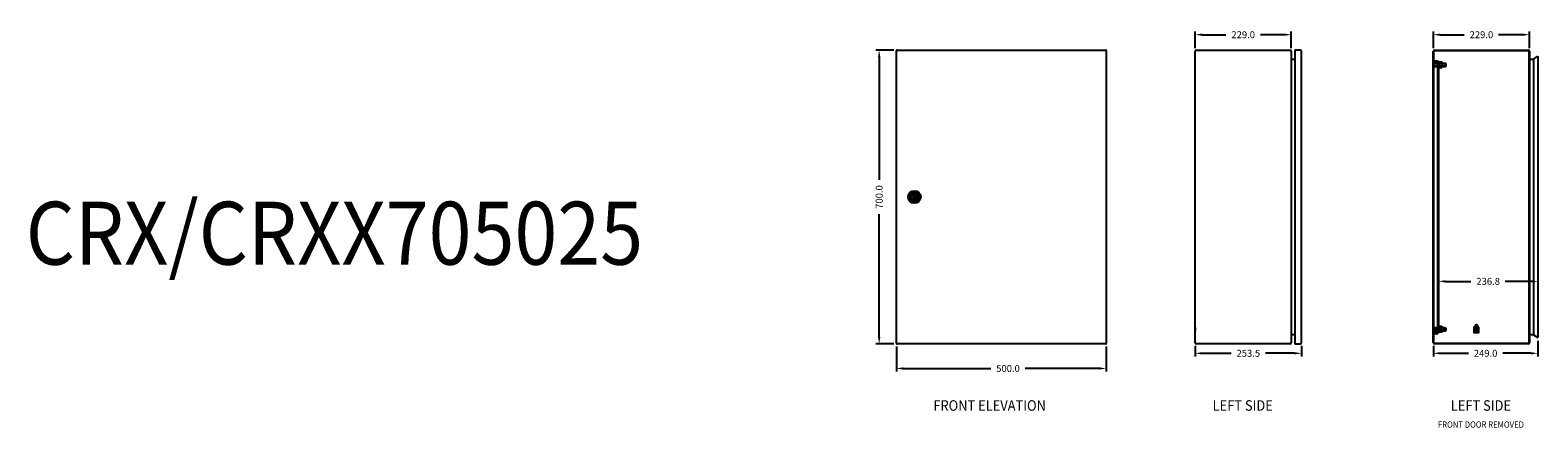
# Model space of a CAD drawing. Units: millimetres. Extents: x 41490 to 49705, y -9112 to 26565.
# Drawn here: x 41541 to 45133, y 3802 to 4749 of the extents above; entities that cross this region are included whole.
import ezdxf
from ezdxf.enums import TextEntityAlignment as Align

# ---------------------------------------------------------------- set-up
doc = ezdxf.new("R2010")
doc.units = ezdxf.units.MM
doc.styles.add('ISO3098B', font='iso3098b.shx', dxfattribs={"width": 0.9})
doc.dimstyles.new('ISO3098BLAYOUT', dxfattribs={"dimscale": 7.5, "dimtxt": 2.2, "dimasz": 2.2, "dimexe": 1, "dimexo": 1, "dimgap": 1.5, "dimtad": 0, "dimdec": 1, "dimzin": 0, "dimdsep": 46, "dimtxsty": 'ISO3098B', "dimcen": 2, "dimclrt": 2, "dimadec": 0, "dimazin": 0, "dimtfac": 1, "dimtofl": 0, "dimtmove": 0, "dimatfit": 3, "dimfxl": 1, "dimtolj": 1, "dimtzin": 0, "dimarcsym": 0})

# ---------------------------------------------------------------- blocks, each defined once
blk = doc.blocks.new('*D303')
at = {"color": 0, "lineweight": -2, "transparency": 16777216}
for p, q in [((44316.3, 4706), (44316.3, 4745.5)), ((44545.3, 4706), (44545.3, 4745.5)), ((44332.8, 4738), (44389.8, 4738)), ((44528.8, 4738), (44471.7, 4738))]:
    blk.add_line(p, q, dxfattribs=at)
at = {"color": 0, "transparency": 16777216}
for points in [[(44332.8, 4740.8), (44332.8, 4735.3), (44316.3, 4738)], [(44528.8, 4740.8), (44528.8, 4735.3), (44545.3, 4738)]]:
    blk.add_solid(points, dxfattribs=at)
at = {"layer": 'Defpoints', "color": 0, "transparency": 16777216}
for p in [(44545.3, 4738), (44316.3, 4698.5), (44545.3, 4698.5)]:
    blk.add_point(p, dxfattribs=at)
at = {"color": 2, "transparency": 16777216, "insert": (44430.8, 4738), "char_height": 16.5, "attachment_point": 5, "style": 'ISO3098B'}
blk.add_mtext('\\A1;229.0', dxfattribs=at)
blk = doc.blocks.new('*D304')
at = {"color": 0, "lineweight": -2, "transparency": 16777216}
for p, q in [((44316.3, 3997), (44316.3, 3971.8)), ((44569.8, 3997), (44569.8, 3971.8)), ((44332.8, 3979.3), (44402.1, 3979.3)), ((44553.3, 3979.3), (44484, 3979.3))]:
    blk.add_line(p, q, dxfattribs=at)
at = {"color": 0, "transparency": 16777216}
for points in [[(44332.8, 3982.1), (44332.8, 3976.6), (44316.3, 3979.3)], [(44553.3, 3982.1), (44553.3, 3976.6), (44569.8, 3979.3)]]:
    blk.add_solid(points, dxfattribs=at)
at = {"layer": 'Defpoints', "color": 0, "transparency": 16777216}
for p in [(44316.3, 4004.5), (44569.8, 4004.5), (44569.8, 3979.3)]:
    blk.add_point(p, dxfattribs=at)
at = {"color": 2, "transparency": 16777216, "insert": (44443, 3979.3), "char_height": 16.5, "attachment_point": 5, "style": 'ISO3098B'}
blk.add_mtext('\\A1;253.5', dxfattribs=at)
blk = doc.blocks.new('*D307')
at = {"color": 0, "lineweight": -2, "transparency": 16777216}
for p, q in [((43598.8, 4701.5), (43556, 4701.5)), ((43563.5, 4685), (43563.5, 4392.5)), ((43563.5, 4018), (43563.5, 4310.6)), ((43598.8, 4001.5), (43556, 4001.5))]:
    blk.add_line(p, q, dxfattribs=at)
at = {"color": 0, "transparency": 16777216}
for points in [[(43560.8, 4685), (43566.3, 4685), (43563.5, 4701.5)], [(43560.8, 4018), (43566.3, 4018), (43563.5, 4001.5)]]:
    blk.add_solid(points, dxfattribs=at)
at = {"layer": 'Defpoints', "color": 0, "transparency": 16777216}
for p in [(43606.3, 4701.5), (43563.5, 4001.5), (43606.3, 4001.5)]:
    blk.add_point(p, dxfattribs=at)
at = {"color": 2, "transparency": 16777216, "insert": (43563.5, 4351.5), "char_height": 16.5, "attachment_point": 5, "rotation": 90, "style": 'ISO3098B'}
blk.add_mtext('\\A1;700.0', dxfattribs=at)
blk = doc.blocks.new('*D308')
at = {"color": 0, "lineweight": -2, "transparency": 16777216}
for p, q in [((43604.5, 3995.8), (43604.5, 3935.7)), ((44104.5, 3995.8), (44104.5, 3935.7)), ((43621, 3943.2), (43829.5, 3943.2)), ((44088, 3943.2), (43911.4, 3943.2))]:
    blk.add_line(p, q, dxfattribs=at)
at = {"color": 0, "transparency": 16777216}
for points in [[(43621, 3946), (43621, 3940.5), (43604.5, 3943.2)], [(44088, 3946), (44088, 3940.5), (44104.5, 3943.2)]]:
    blk.add_solid(points, dxfattribs=at)
at = {"layer": 'Defpoints', "color": 0, "transparency": 16777216}
for p in [(43604.5, 4003.3), (44104.5, 4003.3), (44104.5, 3943.2)]:
    blk.add_point(p, dxfattribs=at)
at = {"color": 2, "transparency": 16777216, "insert": (43870.5, 3943.2), "char_height": 16.5, "attachment_point": 5, "style": 'ISO3098B'}
blk.add_mtext('\\A1;500.0', dxfattribs=at)
blk = doc.blocks.new('*D321')
at = {"color": 0, "lineweight": -2, "transparency": 16777216}
for p, q in [((44883.8, 4706), (44883.8, 4745.5)), ((45112.8, 4706), (45112.8, 4745.5)), ((44900.3, 4738), (44957.3, 4738)), ((45096.3, 4738), (45039.2, 4738))]:
    blk.add_line(p, q, dxfattribs=at)
at = {"color": 0, "transparency": 16777216}
for points in [[(44900.3, 4740.8), (44900.3, 4735.3), (44883.8, 4738)], [(45096.3, 4740.8), (45096.3, 4735.3), (45112.8, 4738)]]:
    blk.add_solid(points, dxfattribs=at)
at = {"layer": 'Defpoints', "color": 0, "transparency": 16777216}
for p in [(45112.8, 4738), (44883.8, 4698.5), (45112.8, 4698.5)]:
    blk.add_point(p, dxfattribs=at)
at = {"color": 2, "transparency": 16777216, "insert": (44998.3, 4738), "char_height": 16.5, "attachment_point": 5, "style": 'ISO3098B'}
blk.add_mtext('\\A1;229.0', dxfattribs=at)
blk = doc.blocks.new('*D322')
at = {"color": 0, "lineweight": -2, "transparency": 16777216}
for p, q in [((44883.8, 3997), (44883.8, 3971.8)), ((45132.8, 4009), (45132.8, 3971.8)), ((44900.3, 3979.3), (44967.3, 3979.3)), ((45116.3, 3979.3), (45049.2, 3979.3))]:
    blk.add_line(p, q, dxfattribs=at)
at = {"color": 0, "transparency": 16777216}
for points in [[(44900.3, 3982.1), (44900.3, 3976.6), (44883.8, 3979.3)], [(45116.3, 3982.1), (45116.3, 3976.6), (45132.8, 3979.3)]]:
    blk.add_solid(points, dxfattribs=at)
at = {"layer": 'Defpoints', "color": 0, "transparency": 16777216}
for p in [(44883.8, 4004.5), (45132.8, 4016.5), (45132.8, 3979.3)]:
    blk.add_point(p, dxfattribs=at)
at = {"color": 2, "transparency": 16777216, "insert": (45008.3, 3979.3), "char_height": 16.5, "attachment_point": 5, "style": 'ISO3098B'}
blk.add_mtext('\\A1;249.0', dxfattribs=at)
blk = doc.blocks.new('*D323')
at = {"color": 0, "lineweight": -2, "transparency": 16777216}
for p, q in [((44912.5, 4150.7), (44973.4, 4150.7)), ((45116.3, 4150.7), (45055.3, 4150.7))]:
    blk.add_line(p, q, dxfattribs=at)
at = {"color": 0, "transparency": 16777216}
for points in [[(44912.5, 4153.4), (44912.5, 4147.9), (44896, 4150.7)], [(45116.3, 4153.4), (45116.3, 4147.9), (45132.8, 4150.7)]]:
    blk.add_solid(points, dxfattribs=at)
at = {"layer": 'Defpoints', "color": 0, "transparency": 16777216}
for p in [(44896, 4150.7), (45132.8, 4150.7), (45132.8, 4150.7)]:
    blk.add_point(p, dxfattribs=at)
at = {"color": 2, "transparency": 16777216, "insert": (45014.4, 4150.7), "char_height": 16.5, "attachment_point": 5, "style": 'ISO3098B'}
blk.add_mtext('\\A1;236.8', dxfattribs=at)
blk = doc.blocks.new('door handle')
for p, q in [((2378.8, -7690.4), (2382.5, -7690.4)), ((2378.8, -7693.9), (2382.5, -7693.9)), ((2390.8, -7690.4), (2394.5, -7690.4)), ((2390.8, -7693.9), (2394.5, -7693.9))]:
    blk.add_line(p, q)
for radius in [15, 12.5, 8.26, 1.5]:
    blk.add_circle((2386.7, -7692.1), radius)
for radius, start, end in [(8, 12.6356, 167.3644), (8, 192.6356, 347.3644), (4.5, 22.8854, 157.1146), (4.5, 202.8854, 337.1146)]:
    blk.add_arc((2386.7, -7692.1), radius, start, end)
blk = doc.blocks.new('705020 frnt door fit')
for p, q in [((16651.4, -42729.8), (16651.4, -42033.4)), ((16653.2, -42031.6), (17149.6, -42031.6)), ((17151.4, -42033.4), (17151.4, -42729.8)), ((17149.6, -42731.6), (16653.2, -42731.6))]:
    blk.add_line(p, q)
for centre, start, end in [((16653.2, -42033.4), 90, 180), ((17149.6, -42033.4), 360, 90), ((16653.2, -42729.8), 180, 270), ((17149.6, -42729.8), 270, 0)]:
    blk.add_arc(centre, 1.8, start, end)
blk.add_blockref('door handle', (14307.7, -34689.5))
blk = doc.blocks.new('705025 side door fit')
for p, q in [((17363.1, -44954.2), (17363.1, -44260.2)), ((17366.1, -44257.2), (17589.1, -44257.2)), ((17592.1, -44260.2), (17592.1, -44954.2)), ((17592.1, -44278.7), (17600.6, -44278.7)), ((17613.6, -44257.2), (17600.6, -44257.2)), ((17600.6, -44257.2), (17600.6, -44957.2)), ((17616.6, -44954.2), (17616.6, -44260.2)), ((17363.1, -44918.3), (17363.1, -44926.3)), ((17589.1, -44957.2), (17366.1, -44957.2)), ((17600.6, -44935.7), (17592.1, -44935.7)), ((17600.6, -44957.2), (17613.6, -44957.2))]:
    blk.add_line(p, q)
for centre, start, end in [((17366.1, -44260.2), 90, 180), ((17589.1, -44260.2), 0, 90), ((17613.6, -44260.2), 0, 90), ((17366.1, -44954.2), 180, 270), ((17589.1, -44954.2), 270, 0), ((17613.6, -44954.2), 270, 0)]:
    blk.add_arc(centre, 3, start, end)
blk = doc.blocks.new('M8 8.8 nut')
at = {"color": 0, "linetype": 'ByBlock', "flags": 128}
for points in [[(-7.1, -0.5, -0.254033), (-3.5, -0.5, -0.254033)], [(-3.5, -0.5, -0.127017), (3.5, -0.5, -0.127017)], [(3.5, -0.5, -0.254033), (7.1, -0.5, -0.254033)], [(-7.1, -6.4, 0.254033), (-3.5, -6.4, 0.254033)], [(-3.5, -6.4, 0.127017), (3.5, -6.4, 0.127017)], [(3.5, -6.4, 0.254033), (7.1, -6.4, 0.254033)]]:
    blk.add_lwpolyline(points, format="xyb", dxfattribs=at)
for points in [[(0, -6.9), (-6.6, -6.9), (-7.1, -6.4), (-7.1, -0.5), (-6.6, 0), (6.6, 0), (7.1, -0.5), (7.1, -6.4), (6.6, -6.9), (0, -6.9)], [(-3.5, -6.4), (-3.5, -0.5)], [(3.5, -6.4), (3.5, -0.5)]]:
    blk.add_lwpolyline(points, dxfattribs=at)
blk = doc.blocks.new('M8 8.8 washer')
at = {"color": 0, "linetype": 'ByBlock', "flags": 128}
blk.add_lwpolyline([(8, 0), (8, -0.96), (-8, -0.96), (-8, 0)], close=True, dxfattribs=at)
blk = doc.blocks.new('705025 side')
for p, q in [((17930.6, -44954.2), (17930.6, -44260.2)), ((17931.8, -44954.2), (17931.8, -44260.2)), ((17931.8, -44283.1), (17937.8, -44283.1)), ((17931.8, -44285.1), (17937.8, -44285.1)), ((17933.6, -44257.2), (18156.6, -44257.2)), ((17933.6, -44258.4), (18156.6, -44258.4)), ((18158.4, -44260.2), (18158.4, -44954.2)), ((18159.6, -44260.2), (18159.6, -44954.2)), ((18159.6, -44278.7), (18169.1, -44278.7)), ((18169.1, -44278.7), (18179.6, -44272.2)), ((18169.1, -44278.7), (18169.1, -44935.7)), ((18179.6, -44272.2), (18179.6, -44942.2)), ((17940.8, -44288.1), (17940.8, -44928.1)), ((17942.8, -44288.1), (17942.8, -44928.1)), ((17937.8, -44931.1), (17931.8, -44931.1)), ((17937.8, -44933.1), (17931.8, -44933.1)), ((18032.9, -44922.7), (18029.2, -44922.7)), ((18029.2, -44922.7), (18029.2, -44923.1)), ((18029.2, -44923.1), (18037.5, -44923.1)), ((18033.7, -44920.2), (18032.9, -44920.2)), ((18032.9, -44920.2), (18032.9, -44922.7)), ((18033.7, -44922.7), (18033.7, -44920.2)), ((18037.5, -44922.7), (18033.7, -44922.7)), ((18037.5, -44923.1), (18037.5, -44922.7)), ((18156.6, -44956), (17933.6, -44956)), ((18156.6, -44957.2), (17933.6, -44957.2)), ((18169.1, -44935.7), (18159.6, -44935.7)), ((18169.1, -44935.7), (18179.6, -44942.2))]:
    blk.add_line(p, q)
at = {"color": 0, "linetype": 'ByBlock'}
for p, q in [((17931.8, -44288.3), (17959.2, -44288.3)), ((17931.8, -44289.3), (17960.2, -44289.3)), ((17960.2, -44295.3), (17931.8, -44295.3)), ((17931.8, -44296.3), (17959.2, -44296.3)), ((17958.2, -44288.3), (17959.2, -44288.3)), ((17959.2, -44296.3), (17958.2, -44296.3)), ((17959.2, -44288.3), (17959.2, -44296.3)), ((17959.2, -44288.3), (17960.2, -44289.3)), ((17959.2, -44296.3), (17960.2, -44295.3)), ((17960.2, -44289.3), (17960.2, -44295.3)), ((17931.8, -44918.3), (17959.2, -44918.3)), ((17931.8, -44919.3), (17960.2, -44919.3)), ((17960.2, -44925.3), (17931.8, -44925.3)), ((17931.8, -44926.3), (17959.2, -44926.3)), ((17958.2, -44918.3), (17959.2, -44918.3)), ((17959.2, -44926.3), (17958.2, -44926.3)), ((17959.2, -44918.3), (17959.2, -44926.3)), ((17959.2, -44918.3), (17960.2, -44919.3)), ((17959.2, -44926.3), (17960.2, -44925.3)), ((17960.2, -44919.3), (17960.2, -44925.3))]:
    blk.add_line(p, q, dxfattribs=at)
for points in [[(18039.4, -44917.6), (18027.4, -44917.6), (18027.4, -44929.6), (18039.4, -44929.6)], [(18036.1, -44923.9), (18030.4, -44923.9), (18030.4, -44924.4), (18036.1, -44924.4)], [(18035.1, -44925.1), (18031.4, -44925.1), (18031.4, -44925.5), (18035.1, -44925.5)]]:
    blk.add_lwpolyline(points, close=True)
for centre, radius in [((18033.4, -44923.6), 5), ((18033.6, -44913.2), 2.5)]:
    blk.add_circle(centre, radius)
for centre, radius, start, end in [((17933.6, -44260.2), 3, 90, 180), ((17933.6, -44260.2), 1.8, 90, 180), ((17937.8, -44288.1), 5, 0, 90), ((17937.8, -44288.1), 3, 0, 90), ((18156.6, -44260.2), 3, 0, 90), ((18156.6, -44260.2), 1.8, 0, 90), ((17937.8, -44928.1), 5, 270, 0), ((17937.8, -44928.1), 3, 270, 0), ((17933.6, -44954.2), 3, 180, 270), ((17933.6, -44954.2), 1.8, 180, 270), ((18156.6, -44954.2), 3, 270, 0), ((18156.6, -44954.2), 1.8, 270, 0)]:
    blk.add_arc(centre, radius, start, end)
at = {"color": 0, "linetype": 'ByBlock', "rotation": 90}
for name, p in [('M8 8.8 washer', (17942.8, -44292.3)), ('M8 8.8 nut', (17943.8, -44292.3)), ('M8 8.8 washer', (17942.8, -44922.3)), ('M8 8.8 nut', (17943.8, -44922.3))]:
    blk.add_blockref(name, p, dxfattribs=at)
at = {"style": 'ISO3098B', "width": 0.9}
blk.add_text('M5', height=2, dxfattribs=at).set_placement((18031.9, -44914.3))

msp = doc.modelspace()

# ---------------------------------------------------------------- block references
for name, p in [('705020 frnt door fit', (26953.13, 46733.17)), ('705025 side door fit', (26953.13, 48958.78)), ('705025 side', (26953.13, 48958.78))]:
    msp.add_blockref(name, p)

# ---------------------------------------------------------------- texts
at = {"color": 1, "style": 'ISO3098B', "width": 0.9}
for s, height, p in [('%%UCRX/CRXX705025', 150, (42265.72, 4190.31)), ('%%uFRONT ELEVATION', 25, (43826.74, 3842.53)), ('%%ULEFT SIDE', 25, (44429.68, 3842.53)), ('%%ULEFT SIDE', 25, (44997.16, 3842.53))]:
    msp.add_text(s, height=height, dxfattribs=at).set_placement(p, align=Align.CENTER)
at = {"style": 'ISO3098B', "width": 0.9}
msp.add_text('FRONT DOOR REMOVED', height=15, dxfattribs=at).set_placement((44997.16, 3802.09), align=Align.CENTER)

# ---------------------------------------------------------------- dimensions: what is measured, and where the dimension line sits
for base, p1, p2, picture, middle in [((44545.28, 4738.01), (44316.28, 4698.55), (44545.28, 4698.55), '*D303', (44430.78, 4738.01)), ((45112.76, 4738.01), (44883.76, 4698.55), (45112.76, 4698.55), '*D321', (44998.26, 4738.01)), ((45132.76, 4150.7), (44895.96, 4150.7), (45132.76, 4150.7), '*D323', (45014.36, 4150.7)), ((44569.78, 3979.33), (44316.28, 4004.55), (44569.78, 4004.55), '*D304', (44443.03, 3979.33)), ((45132.76, 3979.33), (44883.76, 4004.55), (45132.76, 4016.55), '*D322', (45008.26, 3979.33))]:
    dim = msp.add_linear_dim(base=base, p1=p1, p2=p2, dimstyle='ISO3098BLAYOUT')
    dim.commit()
    dim.dimension.update_dxf_attribs({"geometry": picture, "text_midpoint": middle})
dim = msp.add_linear_dim(base=(43563.5, 4001.55), p1=(43606.31, 4701.55), p2=(43606.31, 4001.55), angle=90, dimstyle='ISO3098BLAYOUT')
dim.commit()
dim.dimension.update_dxf_attribs({"geometry": '*D307', "text_midpoint": (43563.5, 4351.55)})
dim = msp.add_linear_dim(base=(44104.51, 3943.23), p1=(43604.51, 4003.35), p2=(44104.51, 4003.35), dimstyle='ISO3098BLAYOUT')
dim.commit()
dim.dimension.update_dxf_attribs({"geometry": '*D308', "text_midpoint": (43870.46, 3943.23), "dimtype": 160})

doc.saveas('drawing.dxf')
